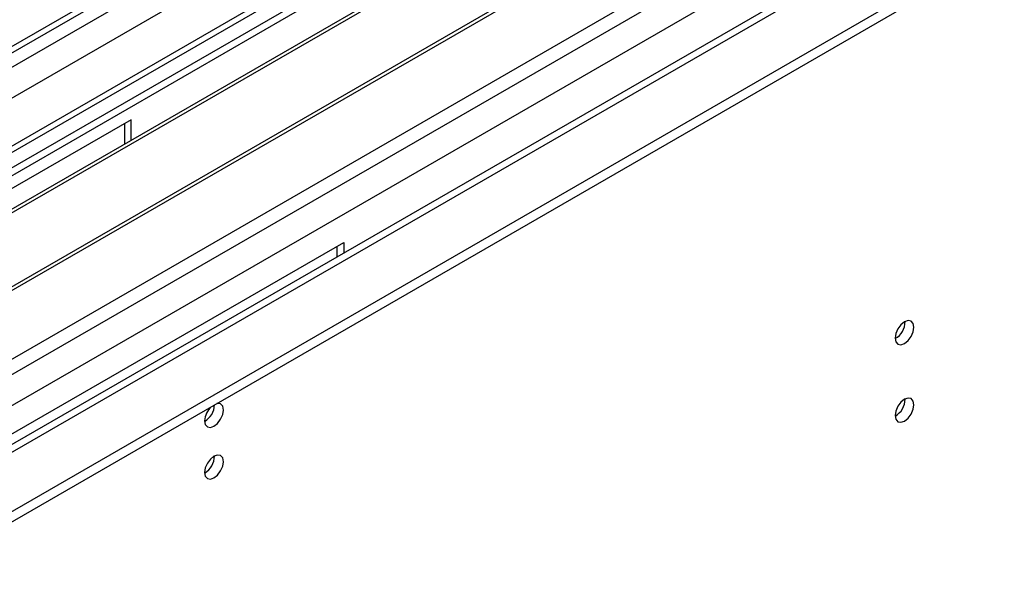
# Model space of a CAD drawing. Units: millimetres. Extents: x 3 to 7983, y 8 to 11294.
# Drawn here: x 4648 to 4804, y 2361 to 2448 of the extents above; entities that cross this region are included whole.
import ezdxf

# ---------------------------------------------------------------- set-up
doc = ezdxf.new("R2010")
doc.units = ezdxf.units.MM
doc.header["$LTSCALE"] = 38

msp = doc.modelspace()

# ---------------------------------------------------------------- linework, layer by layer
at = {"color": 8, "linetype": 'Continuous', "lineweight": 25}
for p, q in [((5858.56, 3143.53), (4485.358, 2350.798)), ((4482.176, 2345.695), (5861.035, 3141.693)), ((5882.253, 3140.471), (4482.707, 2332.53)), ((5863.156, 3138.018), (4484.298, 2342.021)), ((4482, 2297.017), (5911.062, 3121.997)), ((4483.272, 2292.852), (5915.305, 3119.547)), ((4525.84, 2310.079), (5921.669, 3115.874))]:
    msp.add_line(p, q, dxfattribs=at)
at = {"color": 7, "linetype": 'Continuous', "lineweight": 25}
for p, q in [((4485.136, 2349.655), (5856.878, 3141.544)), ((5882.253, 3141.486), (4524.071, 2357.424)), ((5920.643, 3116.465), (4582.973, 2344.245)), ((4481.823, 2275.28), (5930.862, 3111.792)), ((4481.823, 2273.647), (5930.862, 3110.159)), ((4722.239, 2468.36), (4499.501, 2339.776)), ((4722.239, 2467.135), (4528.132, 2355.079)), ((4726.83, 2464.485), (4532.722, 2352.429)), ((4727.347, 2464.187), (4533.24, 2352.131)), ((4737.443, 2458.358), (4543.336, 2346.302)), ((4737.961, 2458.059), (4543.853, 2346.004)), ((4525.663, 2324.672), (4748.402, 2453.257)), ((4665.671, 2432.437), (4560.312, 2371.615)), ((4665.671, 2429.179), (4665.671, 2432.437)), ((4664.61, 2431.825), (4664.61, 2428.567)), ((4593.899, 2352.225), (4699.258, 2413.047)), ((4698.198, 2410.762), (4698.198, 2412.435)), ((4699.258, 2413.047), (4699.258, 2411.375))]:
    msp.add_line(p, q, dxfattribs=at)
at = {"color": 7, "linetype": 'Continuous', "lineweight": 25, "flags": 128}
for points in [[(4786.338, 2397.922), (4786.451, 2397.331), (4786.773, 2396.961), (4787.255, 2396.867), (4787.823, 2397.065), (4788.392, 2397.523), (4788.873, 2398.173), (4789.195, 2398.915), (4789.308, 2399.637), (4789.195, 2400.228), (4788.873, 2400.598), (4788.392, 2400.692), (4787.823, 2400.494), (4787.255, 2400.036), (4786.773, 2399.386), (4786.451, 2398.644), (4786.338, 2397.922)], [(4677.267, 2384.839), (4677.38, 2384.248), (4677.702, 2383.878), (4678.184, 2383.784), (4678.752, 2383.982), (4679.32, 2384.44), (4679.802, 2385.09), (4680.124, 2385.832), (4680.237, 2386.554), (4680.124, 2387.145), (4679.802, 2387.515), (4679.32, 2387.609), (4679.2, 2387.59)], [(4786.338, 2385.674), (4786.451, 2385.083), (4786.773, 2384.713), (4787.255, 2384.619), (4787.823, 2384.817), (4788.392, 2385.275), (4788.873, 2385.925), (4789.195, 2386.667), (4789.308, 2387.389), (4789.195, 2387.98), (4788.873, 2388.35), (4788.392, 2388.444), (4787.823, 2388.246), (4787.255, 2387.788), (4786.773, 2387.138), (4786.451, 2386.396), (4786.338, 2385.674)], [(4677.267, 2376.674), (4677.38, 2376.083), (4677.702, 2375.712), (4678.184, 2375.619), (4678.752, 2375.816), (4679.32, 2376.275), (4679.802, 2376.925), (4680.124, 2377.667), (4680.237, 2378.388), (4680.124, 2378.979), (4679.802, 2379.35), (4679.32, 2379.443), (4678.752, 2379.246), (4678.184, 2378.787), (4677.702, 2378.138), (4677.38, 2377.395), (4677.267, 2376.674)]]:
    msp.add_lwpolyline(points, dxfattribs=at)
at = {"color": 7, "linetype": 'Continuous', "lineweight": 25}
for centre, radius, start, end in [((4784.859, 2400.491), 3.034, 299.22784, 0.77844), ((4675.769, 2387.421), 3.054, 299.4098, 359.08823), ((4784.859, 2388.242), 3.033, 299.21805, 0.78824), ((4680.57, 2384.664), 3.307, 133.24182, 176.9529), ((4675.785, 2379.244), 3.036, 299.24738, 0.75711)]:
    msp.add_arc(centre, radius, start, end, dxfattribs=at)

doc.saveas('drawing.dxf')
